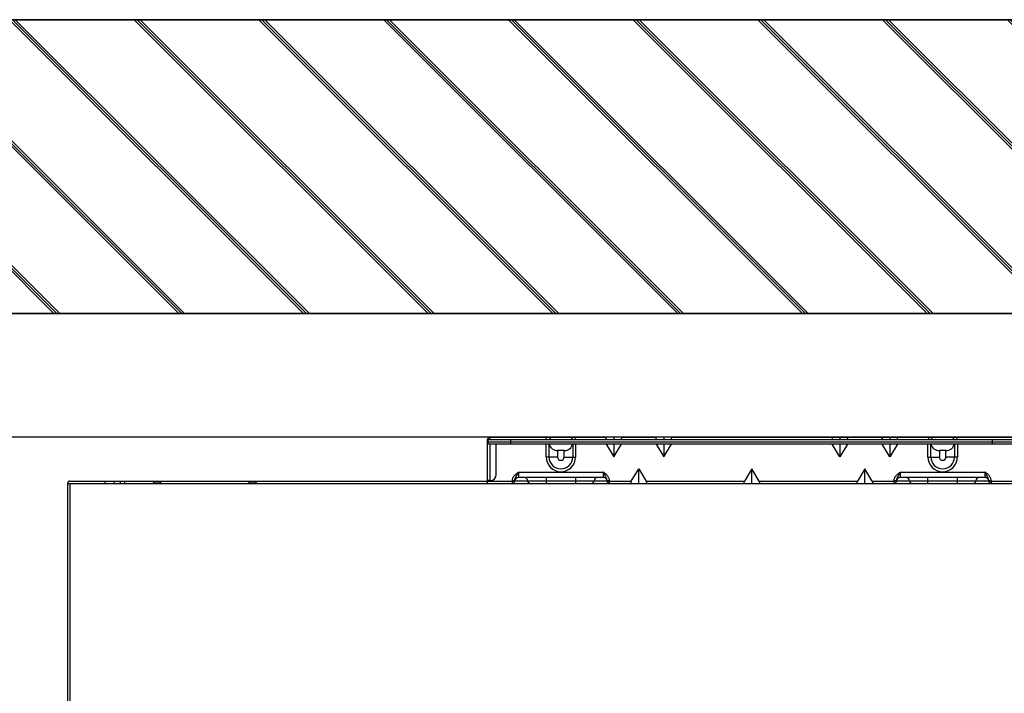
# Model space of a CAD drawing. Units: millimetres. Extents: x 1826 to 8431, y -301 to 3056.
# Drawn here: x 7532 to 7867, y 1600 to 1829 of the extents above; entities that cross this region are included whole.
import ezdxf

# ---------------------------------------------------------------- set-up
doc = ezdxf.new("R2010")
doc.units = ezdxf.units.MM
doc.layers.add('Frame', color=80, linetype='Continuous')
doc.layers.add('Outline', color=7, linetype='Continuous', lineweight=35)

msp = doc.modelspace()

# ---------------------------------------------------------------- hatches: boundary and pattern name
at = {"layer": 'Outline'}
h = msp.add_hatch(dxfattribs=at)
h.set_pattern_fill('JIS_RC_30', color=256, angle=90, style=0)
h.set_pattern_definition([(135, (1000, 0), (-21.2132, -21.2132), []), (135, (1000, 1), (-21.2132, -21.2132), []), (135, (1000, 2), (-21.2132, -21.2132), [])])
h.paths.add_polyline_path([(8431.45, 229.07), (8431.45, 1829.07), (5831.45, 1829.07), (5831.45, 1729.07), (7031.45, 1729.07), (8031.45, 1729.07), (8331.45, 1729.07), (8331.45, 229.07)])

# ---------------------------------------------------------------- linework, layer by layer
at = {"color": 7, "linetype": 'Continuous', "lineweight": 25}
for p, q in [((7691.56, 1686.28), (7692.36, 1686.28)), ((7691.56, 1685.48), (7691.56, 1686.28)), ((7691.56, 1685.48), (7699.55, 1685.48)), ((7691.56, 1672.29), (7691.56, 1685.48)), ((7692.36, 1686.28), (7692.36, 1687.07)), ((7692.36, 1687.07), (7711.67, 1687.07)), ((7692.36, 1686.28), (7699.55, 1686.28)), ((7699.55, 1684.68), (7692.36, 1684.68)), ((7692.36, 1684.68), (7692.36, 1672.29)), ((7694.56, 1674.29), (7694.56, 1684.68)), ((7699.55, 1685.48), (7699.55, 1686.28)), ((7699.55, 1686.28), (7863.34, 1686.28)), ((7699.55, 1685.48), (7863.34, 1685.48)), ((7699.55, 1684.68), (7699.55, 1685.48)), ((7863.34, 1684.68), (7699.55, 1684.68)), ((7711.67, 1686.28), (7711.67, 1687.07)), ((7711.67, 1687.07), (7721.4, 1687.07)), ((7721.4, 1686.28), (7721.4, 1687.07)), ((7721.4, 1687.07), (7731.99, 1687.07)), ((7731.9, 1684.68), (7734.51, 1680.33)), ((7734.51, 1687.07), (7731.99, 1687.07)), ((7734.51, 1687.07), (7734.51, 1686.28)), ((7737.03, 1687.07), (7734.51, 1687.07)), ((7734.51, 1680.33), (7737.11, 1684.68)), ((7734.51, 1684.68), (7734.51, 1680.33)), ((7737.03, 1687.07), (7748.97, 1687.07)), ((7748.88, 1684.68), (7751.49, 1680.33)), ((7751.49, 1687.07), (7748.97, 1687.07)), ((7751.49, 1687.07), (7751.49, 1686.28)), ((7754, 1687.07), (7751.49, 1687.07)), ((7751.49, 1680.33), (7754.09, 1684.68)), ((7751.49, 1684.68), (7751.49, 1680.33)), ((7754, 1687.07), (7808.89, 1687.07)), ((7811.41, 1680.33), (7808.8, 1684.68)), ((7808.89, 1687.07), (7811.41, 1687.07)), ((7811.41, 1687.07), (7811.41, 1686.28)), ((7811.41, 1687.07), (7813.93, 1687.07)), ((7814.01, 1684.68), (7811.41, 1680.33)), ((7811.41, 1684.68), (7811.41, 1680.33)), ((7813.93, 1687.07), (7825.87, 1687.07)), ((7828.39, 1680.33), (7825.78, 1684.68)), ((7825.87, 1687.07), (7828.39, 1687.07)), ((7828.39, 1687.07), (7828.39, 1686.28)), ((7828.39, 1687.07), (7830.9, 1687.07)), ((7830.99, 1684.68), (7828.39, 1680.33)), ((7828.39, 1684.68), (7828.39, 1680.33)), ((7830.9, 1687.07), (7841.5, 1687.07)), ((7841.5, 1687.07), (7841.5, 1686.28)), ((7841.5, 1687.07), (7851.23, 1687.07)), ((7851.23, 1687.07), (7851.23, 1686.28)), ((7851.23, 1687.07), (7870.53, 1687.07)), ((7863.34, 1685.48), (7863.34, 1686.28)), ((7863.34, 1686.28), (7870.53, 1686.28)), ((7863.34, 1685.48), (7871.33, 1685.48)), ((7863.34, 1684.68), (7863.34, 1685.48)), ((7870.53, 1684.68), (7863.34, 1684.68)), ((7717.66, 1682.48), (7715.41, 1682.48)), ((7715.41, 1682.48), (7715.41, 1680.28)), ((7717.66, 1680.28), (7717.66, 1682.48)), ((7847.49, 1682.48), (7845.24, 1682.48)), ((7845.24, 1682.48), (7845.24, 1680.28)), ((7847.49, 1680.28), (7847.49, 1682.48)), ((7712.51, 1680.28), (7711.54, 1680.28)), ((7715.41, 1680.28), (7712.51, 1680.28)), ((7717.66, 1680.28), (7720.56, 1680.28)), ((7720.56, 1680.28), (7721.53, 1680.28)), ((7841.37, 1680.28), (7842.34, 1680.28)), ((7842.34, 1680.28), (7845.24, 1680.28)), ((7850.39, 1680.28), (7847.49, 1680.28)), ((7851.36, 1680.28), (7850.39, 1680.28)), ((7702.05, 1675.09), (7702.05, 1673.29)), ((7702.05, 1675.09), (7731.01, 1675.09)), ((7731.01, 1673.29), (7731.01, 1675.09)), ((7740.48, 1672.09), (7743, 1676.29)), ((7743, 1676.29), (7745.51, 1672.09)), ((7743, 1671.29), (7743, 1676.29)), ((7781.45, 1676.29), (7778.93, 1672.09)), ((7783.96, 1672.09), (7781.45, 1676.29)), ((7781.45, 1671.29), (7781.45, 1676.29)), ((7819.9, 1676.29), (7817.38, 1672.09)), ((7822.41, 1672.09), (7819.9, 1676.29)), ((7819.9, 1671.29), (7819.9, 1676.29)), ((7831.88, 1675.09), (7831.88, 1673.29)), ((7831.88, 1675.09), (7860.84, 1675.09)), ((7860.84, 1673.29), (7860.84, 1675.09)), ((7548.75, 1671.29), (7548.75, 1432.1)), ((7548.75, 1671.29), (7549.55, 1671.29)), ((7549.55, 1672.09), (7561.53, 1672.09)), ((7549.55, 1671.29), (7567.53, 1671.29)), ((7561.53, 1671.29), (7561.53, 1672.09)), ((7561.53, 1672.09), (7564.53, 1672.09)), ((7564.53, 1671.29), (7564.53, 1672.09)), ((7564.53, 1672.09), (7566.79, 1672.09)), ((7566.79, 1671.29), (7566.79, 1672.09)), ((7566.79, 1672.09), (7568.09, 1672.09)), ((7567.53, 1671.29), (7995.37, 1671.29)), ((7568.09, 1672.09), (7568.09, 1671.29)), ((7568.09, 1672.09), (7691.56, 1672.09)), ((7579.21, 1671.69), (7578.71, 1671.69)), ((7579.71, 1671.69), (7579.21, 1671.69)), ((7611.67, 1671.69), (7611.17, 1671.69)), ((7612.17, 1671.69), (7611.67, 1671.69)), ((7692.36, 1672.29), (7691.56, 1672.29)), ((7691.56, 1672.29), (7691.56, 1672.09)), ((7691.56, 1672.09), (7699.95, 1672.09)), ((7691.56, 1671.29), (7691.56, 1672.09)), ((7692.36, 1672.29), (7692.56, 1672.29)), ((7699.95, 1672.09), (7699.95, 1671.29)), ((7700.05, 1672.26), (7700.85, 1672.26)), ((7700.05, 1672.19), (7700.05, 1672.26)), ((7700.05, 1672.19), (7700.85, 1672.19)), ((7700.85, 1672.26), (7700.85, 1672.19)), ((7700.85, 1672.15), (7705.25, 1672.15)), ((7731.01, 1673.29), (7702.05, 1673.29)), ((7705.25, 1672.15), (7711.54, 1672.15)), ((7711.54, 1673.29), (7711.54, 1672.15)), ((7711.54, 1672.15), (7721.53, 1672.15)), ((7711.54, 1672.15), (7711.54, 1671.29)), ((7721.53, 1673.29), (7721.53, 1672.15)), ((7721.53, 1672.15), (7727.82, 1672.15)), ((7721.53, 1672.15), (7721.53, 1671.29)), ((7727.82, 1672.15), (7732.21, 1672.15)), ((7732.21, 1672.26), (7733.01, 1672.26)), ((7732.21, 1672.19), (7732.21, 1672.26)), ((7732.21, 1672.19), (7733.01, 1672.19)), ((7733.01, 1672.26), (7733.01, 1672.19)), ((7733.11, 1672.09), (7740.48, 1672.09)), ((7733.11, 1671.29), (7733.11, 1672.09)), ((7745.51, 1672.09), (7778.93, 1672.09)), ((7783.96, 1672.09), (7817.38, 1672.09)), ((7822.41, 1672.09), (7829.79, 1672.09)), ((7829.79, 1672.09), (7829.79, 1671.29)), ((7829.89, 1672.26), (7830.68, 1672.26)), ((7829.89, 1672.19), (7829.89, 1672.26)), ((7829.89, 1672.19), (7830.68, 1672.19)), ((7830.68, 1672.26), (7830.68, 1672.19)), ((7830.69, 1672.15), (7835.08, 1672.15)), ((7860.84, 1673.29), (7831.88, 1673.29)), ((7835.08, 1672.15), (7841.37, 1672.15)), ((7841.37, 1672.15), (7841.37, 1673.29)), ((7841.37, 1672.15), (7851.36, 1672.15)), ((7841.37, 1671.29), (7841.37, 1672.15)), ((7851.36, 1672.15), (7851.36, 1673.29)), ((7851.36, 1672.15), (7857.65, 1672.15)), ((7851.36, 1671.29), (7851.36, 1672.15)), ((7857.65, 1672.15), (7862.04, 1672.15)), ((7862.04, 1672.26), (7862.84, 1672.26)), ((7862.04, 1672.19), (7862.04, 1672.26)), ((7862.04, 1672.19), (7862.84, 1672.19)), ((7862.84, 1672.26), (7862.84, 1672.19)), ((7862.94, 1672.09), (7871.33, 1672.09)), ((7862.94, 1671.29), (7862.94, 1672.09))]:
    msp.add_line(p, q, dxfattribs=at)
at = {"color": 8, "linetype": 'Continuous', "lineweight": 25}
for p, q in [((7711.54, 1680.28), (7711.54, 1684.68)), ((7712.51, 1680.28), (7712.51, 1684.68)), ((7720.56, 1684.68), (7720.56, 1680.28)), ((7721.53, 1684.68), (7721.53, 1680.28)), ((7841.37, 1680.28), (7841.37, 1684.68)), ((7842.34, 1680.28), (7842.34, 1684.68)), ((7850.39, 1684.68), (7850.39, 1680.28)), ((7851.36, 1684.68), (7851.36, 1680.28)), ((7549.55, 1671.29), (7549.55, 1432.1))]:
    msp.add_line(p, q, dxfattribs=at)
at = {"color": 7, "linetype": 'Continuous', "lineweight": 25}
for centre, radius, start, end in [((7692.36, 1686.28), 0.799, 90, 180), ((7692.36, 1685.48), 0.799, 90, 180), ((7692.36, 1685.48), 0.799, 180, 270), ((7711.67, 1685.28), 1.8, 33.749, 90), ((7715.41, 1685.48), 3, 194.4775, 270), ((7717.66, 1685.48), 3, 270, 345.5225), ((7721.4, 1685.28), 1.8, 90, 146.251), ((7841.5, 1685.28), 1.8, 33.749, 90), ((7845.24, 1685.48), 3, 194.4775, 270), ((7847.49, 1685.48), 3, 270, 345.5225), ((7851.23, 1685.28), 1.8, 90, 146.251), ((7716.53, 1680.28), 4.99, 180, 0), ((7716.53, 1680.28), 4.03, 180, 0), ((7716.53, 1680.28), 1.13, 180, 0), ((7846.36, 1680.28), 4.99, 180, 0), ((7846.36, 1680.28), 4.03, 180, 0), ((7846.36, 1680.28), 1.13, 180, 0), ((7549.55, 1671.29), 0.799, 90, 180), ((7578.71, 1670.2), 1.5, 90, 132.8334), ((7579.71, 1670.2), 1.5, 47.1666, 90), ((7611.17, 1670.2), 1.5, 90, 132.8334), ((7612.17, 1670.2), 1.5, 47.1666, 90), ((7692.56, 1674.29), 2, 270, 0), ((7699.95, 1672.19), 0.0999, 270, 0), ((7699.95, 1672.19), 0.899, 270, 0), ((7702.05, 1672.09), 1.2, 90, 177.2706), ((7704.05, 1672.09), 1.2, 2.7294, 90), ((7706.14, 1672.19), 0.899, 182.7294, 270), ((7726.92, 1672.19), 0.899, 270, 357.2706), ((7729.02, 1672.09), 1.2, 90, 177.2706), ((7731.01, 1672.09), 1.2, 2.7294, 90), ((7733.11, 1672.19), 0.899, 180, 270), ((7733.11, 1672.19), 0.899, 182.7294, 270), ((7733.11, 1672.19), 0.0999, 180, 270), ((7829.79, 1672.19), 0.0999, 270, 0), ((7829.79, 1672.19), 0.899, 270, 0), ((7831.88, 1672.09), 1.2, 90, 177.2706), ((7833.88, 1672.09), 1.2, 2.7294, 90), ((7835.97, 1672.19), 0.899, 182.7294, 270), ((7856.75, 1672.19), 0.899, 270, 357.2706), ((7858.85, 1672.09), 1.2, 90, 177.2706), ((7860.84, 1672.09), 1.2, 2.7294, 90), ((7862.94, 1672.19), 0.899, 180, 270), ((7862.94, 1672.19), 0.899, 182.7294, 270), ((7862.94, 1672.19), 0.0999, 180, 270)]:
    msp.add_arc(centre, radius, start, end, dxfattribs=at)
for centre, major_axis, start_param, end_param in [((7732.47, 1686.28), (0.603, -0.76), 2.829581, 4.400377), ((7736.55, 1686.28), (-0.603, -0.76), 1.882808, 3.453604), ((7749.45, 1686.28), (0.603, -0.76), 2.829581, 4.400377), ((7753.52, 1686.28), (-0.603, -0.76), 1.882808, 3.453604), ((7809.37, 1686.28), (0.603, -0.76), 2.829581, 4.400377), ((7813.45, 1686.28), (-0.603, -0.76), 1.882808, 3.453604), ((7826.35, 1686.28), (0.603, -0.76), 2.829581, 4.400377), ((7830.42, 1686.28), (-0.603, -0.76), 1.882808, 3.453604), ((7740.96, 1672.09), (-0.603, -0.76), 5.024401, 6.595197), ((7745.04, 1672.09), (0.603, -0.76), 5.971174, 7.54197), ((7779.41, 1672.09), (-0.603, -0.76), 5.024401, 6.595197), ((7783.49, 1672.09), (0.603, -0.76), 5.971174, 7.54197), ((7817.86, 1672.09), (-0.603, -0.76), 5.024401, 6.595197), ((7821.94, 1672.09), (0.603, -0.76), 5.971174, 7.54197)]:
    msp.add_ellipse(centre, major_axis=major_axis, ratio=0.406472, start_param=start_param, end_param=end_param, dxfattribs=at)
for points, knots in [([(7700.05, 1672.26), (7700.05, 1672.42), (7700.07, 1672.57), (7700.13, 1672.86), (7700.17, 1673.01), (7700.28, 1673.29), (7700.35, 1673.42), (7700.5, 1673.68), (7700.59, 1673.8), (7700.88, 1674.15), (7701.09, 1674.36), (7701.56, 1674.74), (7701.81, 1674.92), (7702.05, 1675.09)], [0, 0, 0, 0, 0.125, 0.125, 0.25, 0.25, 0.375, 0.375, 0.5, 0.5, 0.75, 0.75, 1, 1, 1, 1]), ([(7700.85, 1672.26), (7700.85, 1672.53), (7700.92, 1672.78), (7701.11, 1673.25), (7701.23, 1673.47), (7701.47, 1673.91), (7701.59, 1674.14), (7701.76, 1674.49), (7701.82, 1674.61), (7701.94, 1674.85), (7701.99, 1674.97), (7702.05, 1675.09)], [0, 0, 0, 0, 0.25, 0.25, 0.5, 0.5, 0.75, 0.75, 0.875, 0.875, 1, 1, 1, 1]), ([(7732.21, 1672.26), (7732.21, 1672.53), (7732.14, 1672.78), (7731.96, 1673.25), (7731.84, 1673.47), (7731.6, 1673.91), (7731.48, 1674.14), (7731.3, 1674.49), (7731.24, 1674.61), (7731.13, 1674.85), (7731.07, 1674.97), (7731.01, 1675.09)], [0, 0, 0, 0, 0.25, 0.25, 0.5, 0.5, 0.75, 0.75, 0.875, 0.875, 1, 1, 1, 1]), ([(7733.01, 1672.26), (7733.01, 1672.42), (7733, 1672.57), (7732.94, 1672.86), (7732.89, 1673.01), (7732.78, 1673.29), (7732.72, 1673.42), (7732.56, 1673.68), (7732.47, 1673.8), (7732.19, 1674.15), (7731.97, 1674.36), (7731.51, 1674.74), (7731.26, 1674.92), (7731.01, 1675.09)], [0, 0, 0, 0, 0.125, 0.125, 0.25, 0.25, 0.375, 0.375, 0.5, 0.5, 0.75, 0.75, 1, 1, 1, 1]), ([(7829.89, 1672.26), (7829.89, 1672.42), (7829.9, 1672.57), (7829.96, 1672.86), (7830, 1673.01), (7830.11, 1673.29), (7830.18, 1673.42), (7830.34, 1673.68), (7830.42, 1673.8), (7830.71, 1674.15), (7830.92, 1674.36), (7831.39, 1674.74), (7831.64, 1674.92), (7831.88, 1675.09)], [0, 0, 0, 0, 0.125, 0.125, 0.25, 0.25, 0.375, 0.375, 0.5, 0.5, 0.75, 0.75, 1, 1, 1, 1]), ([(7830.68, 1672.26), (7830.68, 1672.53), (7830.75, 1672.78), (7830.94, 1673.25), (7831.06, 1673.47), (7831.3, 1673.91), (7831.42, 1674.14), (7831.6, 1674.49), (7831.65, 1674.61), (7831.77, 1674.85), (7831.83, 1674.97), (7831.88, 1675.09)], [0, 0, 0, 0, 0.25, 0.25, 0.5, 0.5, 0.75, 0.75, 0.875, 0.875, 1, 1, 1, 1]), ([(7862.04, 1672.26), (7862.04, 1672.53), (7861.98, 1672.78), (7861.79, 1673.25), (7861.67, 1673.47), (7861.43, 1673.91), (7861.31, 1674.14), (7861.13, 1674.49), (7861.07, 1674.61), (7860.96, 1674.85), (7860.9, 1674.97), (7860.84, 1675.09)], [0, 0, 0, 0, 0.25, 0.25, 0.5, 0.5, 0.75, 0.75, 0.875, 0.875, 1, 1, 1, 1]), ([(7862.84, 1672.26), (7862.84, 1672.42), (7862.83, 1672.57), (7862.77, 1672.86), (7862.73, 1673.01), (7862.61, 1673.29), (7862.55, 1673.42), (7862.39, 1673.68), (7862.3, 1673.8), (7862.02, 1674.15), (7861.8, 1674.36), (7861.34, 1674.74), (7861.09, 1674.92), (7860.84, 1675.09)], [0, 0, 0, 0, 0.125, 0.125, 0.25, 0.25, 0.375, 0.375, 0.5, 0.5, 0.75, 0.75, 1, 1, 1, 1])]:
    msp.add_open_spline(points, degree=3, knots=knots, dxfattribs=at)
for points in [[(7700.85, 1672.19), (7700.85, 1672.17), (7700.85, 1672.15), (7700.85, 1672.15)], [(7732.21, 1672.15), (7732.21, 1672.15), (7732.21, 1672.17), (7732.21, 1672.19)], [(7830.68, 1672.19), (7830.68, 1672.17), (7830.69, 1672.15), (7830.69, 1672.15)], [(7862.04, 1672.15), (7862.04, 1672.15), (7862.04, 1672.17), (7862.04, 1672.19)]]:
    msp.add_open_spline(points, degree=3, dxfattribs=at)
at = {"layer": 'Frame'}
for p, q in [((8031.45, 1729.07), (7031.45, 1729.07)), ((8031.45, 1687.07), (7031.45, 1687.07))]:
    msp.add_line(p, q, dxfattribs=at)
at = {"layer": 'Outline'}
for p, q in [((5831.45, 1829.07), (8431.45, 1829.07)), ((8331.45, 1729.07), (5831.45, 1729.07))]:
    msp.add_line(p, q, dxfattribs=at)

doc.saveas('drawing.dxf')
